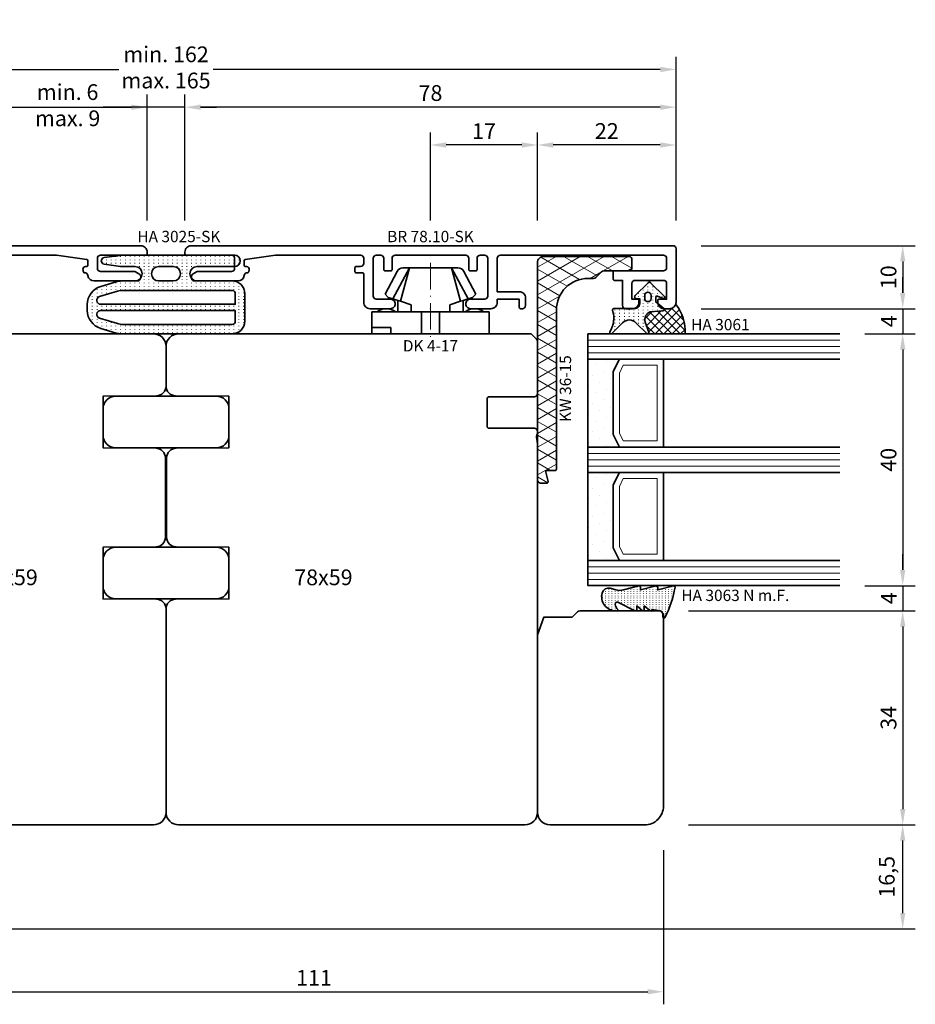
# Model space of a CAD drawing. Units: millimetres. Extents: x -85 to 3333, y -10100 to 93.
# Drawn here: x 1307 to 1449, y -7146 to -6990 of the extents above; entities that cross this region are included whole.
import ezdxf
from ezdxf.enums import TextEntityAlignment as Align

# ---------------------------------------------------------------- set-up
doc = ezdxf.new("R2010")
doc.units = ezdxf.units.MM
doc.linetypes.add('FTV_Mittellinie', pattern=[6.3, 4.2, -1.05, 0, -1.05])
doc.layers.get('Defpoints').update_dxf_attribs({"color": 141})
for name, color, linetype, lineweight in [('FTV_00_Artikelnummern', 6, 'Continuous', 35), ('FTV_00_Bemaßungen', 3, 'Continuous', 25), ('FTV_00_Bemerkungen', 3, 'Continuous', 25), ('FTV_00_Schraffuren__Dichtungen', 8, 'Continuous', 18), ('FTV_01_Holz__Fenster', 43, 'Continuous', 35), ('FTV_02_Glas', 140, 'Continuous', 35), ('FTV_03_Aluminium__Systemprofile', 240, 'Continuous', 35), ('FTV_05_Dichtungen', 154, 'Continuous', 35), ('FTV_06_Kunststoff', 4, 'Continuous', 35), ('FTV_99_Sonstiges', 23, 'Continuous', 18), ('FTV__Mittellinien', 8, 'FTV_Mittellinie', 18)]:
    doc.layers.add(name, color=color, linetype=linetype, lineweight=lineweight)
doc.styles.add('FT_2020_01.8', font='tahoma.ttf', dxfattribs={"height": 1.8})
doc.styles.add('FT_2020_02.5', font='tahoma.ttf', dxfattribs={"height": 2.5})
doc.dimstyles.new('FT_1zu1', dxfattribs={"dimtxt": 2.5, "dimasz": 2.5, "dimexe": 2, "dimexo": 4, "dimtad": 1, "dimtxsty": 'FT_2020_02.5', "dimcen": 2.5, "dimclrt": 6, "dimadec": 0, "dimazin": 0, "dimtfac": 1, "dimtix": 1, "dimtmove": 0, "dimatfit": 0, "dimfxl": 1, "dimtfill": 1, "dimarcsym": 0})

# ---------------------------------------------------------------- blocks, each defined once
blk = doc.blocks.new('DK 4-17')
for p, q in [((-5.28, 9.92), (-7.2, 6.3)), ((-3.33, 10.5), (-5.98, 5.57)), ((-3.33, 10.5), (-4.75, 5.17)), ((-4.37, 10.5), (-3.33, 10.5)), ((-3.33, 10.5), (0, 10.5)), ((0, 10.5), (3.33, 10.5)), ((0, 10.5), (3.33, 10.5)), ((3.33, 10.5), (5.98, 5.57)), ((3.33, 10.5), (4.1, 10.5)), ((3.33, 10.5), (4.75, 5.17)), ((3.33, 10.5), (4.1, 10.5)), ((4.1, 10.5), (4.37, 10.5)), ((7.2, 6.3), (5.28, 9.92)), ((-6.7, 5.8), (-7.2, 6.3)), ((7.2, 6.3), (6.7, 5.8)), ((-6.7, 5.8), (-5.98, 5.57)), ((-5.98, 5.57), (-5.2, 5.31)), ((-5.2, 3.5), (-5.2, 5.31)), ((-5.2, 5.31), (-4.75, 5.17)), ((-4.75, 5.17), (-3.07, 4.62)), ((3.07, 4.62), (4.75, 5.17)), ((4.75, 5.17), (5.51, 5.41)), ((5.2, 5.31), (5.2, 3.5)), ((5.51, 5.41), (5.98, 5.57)), ((5.98, 5.57), (6.7, 5.8)), ((-9.3, 3.5), (-8.5, 3.5)), ((-9.3, 3.5), (-9.3, 0)), ((-8.5, 3.5), (-7.48, 3.5)), ((-7.48, 3.5), (-5.5, 3.5)), ((-5.5, 3.5), (-5.2, 3.5)), ((-5.2, 3.5), (-4.5, 3.5)), ((-4.5, 3.5), (-3.18, 3.5)), ((-3.18, 3.5), (-3.07, 3.5)), ((-3.07, 4.62), (-3.07, 3.5)), ((-3.07, 3.5), (-2.35, 3.5)), ((-2.35, 3.5), (-1.41, 3.5)), ((-1.41, 3.5), (0, 3.5)), ((-1.41, 0), (-1.41, 3.5)), ((0, 3.5), (1.41, 3.5)), ((1.41, 3.5), (2.35, 3.5)), ((1.41, 0), (1.41, 3.5)), ((2.35, 3.5), (3.18, 3.5)), ((3.07, 3.5), (3.07, 4.62)), ((3.18, 3.5), (4.5, 3.5)), ((4.5, 3.5), (5.5, 3.5)), ((5.5, 3.5), (8.5, 3.5)), ((8.5, 3.5), (9.3, 3.5)), ((9.3, 0), (9.3, 3.5)), ((-1.41, 0), (0, 0)), ((0, 0), (1.41, 0)), ((6.3, 0), (6.3, 1)), ((6.3, 1), (7.48, 1)), ((7.48, 1), (7.92, 1)), ((7.92, 1), (9.3, 1)), ((-7.6, 0), (-9.3, 0)), ((-2.35, 0), (-7.6, 0)), ((-2.35, 0), (-1.41, 0)), ((1.41, 0), (2.35, 0)), ((9.3, 0), (2.35, 0))]:
    blk.add_line(p, q)
for centre, radius, start, end in [((-4.37, 9.5), 1, 90, 155), ((4.37, 9.5), 1, 25, 90), ((-7, 1.5), 2.5, 53.1301, 126.8699), ((7, 1.5), 2.5, 53.1301, 126.8699)]:
    blk.add_arc(centre, radius, start, end)
at = {"layer": 'FTV__Mittellinien'}
blk.add_line((0, 11.27), (0, -0.8), dxfattribs=at)
blk.add_point((0, 4), dxfattribs=at)
at = {"layer": 'FTV_00_Artikelnummern', "style": 'FT_2020_01.8'}
blk.add_attdef('ARTIKELNR', text='', height=1.8, dxfattribs=at).set_placement((0, -1), align=Align.TOP_CENTER)
blk = doc.blocks.new('*D4530')
at = {"layer": 'Defpoints', "color": 0}
for p in [(1327, -7003.59), (1249, -7025.59), (1327, -7025.59)]:
    blk.add_point(p, dxfattribs=at)
at = {"layer": 'FTV_00_Bemaßungen', "color": 0, "lineweight": -2}
for p, q in [((1249, -7021.59), (1249, -7001.59)), ((1327, -7021.59), (1327, -7001.59)), ((1251.5, -7003.59), (1324.5, -7003.59))]:
    blk.add_line(p, q, dxfattribs=at)
at = {"layer": 'FTV_00_Bemaßungen', "color": 0}
for points in [[(1251.5, -7003.17), (1251.5, -7004.01), (1249, -7003.59)], [(1324.5, -7004.01), (1324.5, -7003.17), (1327, -7003.59)]]:
    blk.add_solid(points, dxfattribs=at)
at = {"layer": 'FTV_00_Bemaßungen', "color": 6, "insert": (1288, -7001.66), "char_height": 2.5, "attachment_point": 5, "style": 'FT_2020_02.5', "bg_fill": 3, "box_fill_scale": 1.1, "bg_fill_color": 256, "bg_fill_true_color": 13158600, "bg_fill_transparency": 0}
blk.add_mtext('78', dxfattribs=at)
blk = doc.blocks.new('*D4541')
at = {"layer": 'Defpoints', "color": 0}
for p in [(1389, -7009.59), (1389, -7025.59), (1411, -7025.59)]:
    blk.add_point(p, dxfattribs=at)
at = {"layer": 'FTV_00_Bemaßungen', "color": 0, "lineweight": -2}
for p, q in [((1389, -7021.59), (1389, -7007.59)), ((1411, -7021.59), (1411, -7007.59)), ((1408.5, -7009.59), (1391.5, -7009.59))]:
    blk.add_line(p, q, dxfattribs=at)
at = {"layer": 'FTV_00_Bemaßungen', "color": 0}
for points in [[(1391.5, -7009.17), (1391.5, -7010.01), (1389, -7009.59)], [(1408.5, -7010.01), (1408.5, -7009.17), (1411, -7009.59)]]:
    blk.add_solid(points, dxfattribs=at)
at = {"layer": 'FTV_00_Bemaßungen', "color": 6, "insert": (1400, -7007.69), "char_height": 2.5, "attachment_point": 5, "style": 'FT_2020_02.5', "bg_fill": 3, "box_fill_scale": 1.1, "bg_fill_color": 256, "bg_fill_true_color": 13158600, "bg_fill_transparency": 0}
blk.add_mtext('22', dxfattribs=at)
blk = doc.blocks.new('*D4542')
at = {"layer": 'Defpoints', "color": 0}
for p in [(1372, -7009.59), (1372, -7025.59), (1389, -7025.59)]:
    blk.add_point(p, dxfattribs=at)
at = {"layer": 'FTV_00_Bemaßungen', "color": 0, "lineweight": -2}
for p, q in [((1372, -7021.59), (1372, -7007.59)), ((1389, -7021.59), (1389, -7007.59)), ((1386.5, -7009.59), (1374.5, -7009.59))]:
    blk.add_line(p, q, dxfattribs=at)
at = {"layer": 'FTV_00_Bemaßungen', "color": 0}
for points in [[(1374.5, -7009.17), (1374.5, -7010.01), (1372, -7009.59)], [(1386.5, -7010.01), (1386.5, -7009.17), (1389, -7009.59)]]:
    blk.add_solid(points, dxfattribs=at)
at = {"layer": 'FTV_00_Bemaßungen', "color": 6, "insert": (1380.5, -7007.71), "char_height": 2.5, "attachment_point": 5, "style": 'FT_2020_02.5', "bg_fill": 3, "box_fill_scale": 1.1, "bg_fill_color": 256, "bg_fill_true_color": 13158600, "bg_fill_transparency": 0}
blk.add_mtext('17', dxfattribs=at)
blk = doc.blocks.new('GUTMANN_Dichtung_HA 3025-SK')
at = {"layer": 'FTV_00_Schraffuren__Dichtungen'}
h = blk.add_hatch(dxfattribs=at)
h.set_pattern_fill('ACAD_ISO07W100', color=256, scale=0.15, style=0)
h.set_pattern_definition([(0, (-1038.2941, -603.2093), (0, 0.75), [0.075, -0.45])])
h.paths.add_polyline_path([(0, 17.73, -0.970198), (1.8, 17.78), (1.8, 6.83), (0, 6.83)])
h.paths.add_polyline_path([(0, 6.83), (1.8, 6.83), (1.8, -0.1, -0.026248), (1.78, -0.41), (1.41, -3.01, -0.870597), (0.39, -3.01), (0.03, -0.41, -0.034547), (0, 0)])
h.paths.add_polyline_path([(1.8, 11.77, 1), (4.1, 11.77), (4.1, 17.33, -0.414212), (6.1, 19.33), (10.5, 19.33, -0.414215), (12.5, 17.33), (12.5, 6.83), (11, 6.83), (11, 17.33, 0.414214), (10.5, 17.83), (8.8, 17.83), (8.8, 6.83), (7.8, 6.83), (7.8, 17.83), (6.1, 17.83, 0.414214), (5.6, 17.33), (5.6, 6.83), (4.1, 6.83), (4.1, 7.98, 1), (1.8, 7.98)])
h.paths.add_polyline_path([(4.1, 5.68), (4.1, 6.83), (5.6, 6.83), (5.6, -0.01, 0.073068), (5.73, -0.88), (6.58, -3.73, 0.863814), (7.8, -3.55), (7.8, 6.83), (8.8, 6.83), (8.8, -3.55, 0.86381), (10.02, -3.73), (10.87, -0.88, 0.073071), (11, -0.01), (11, 6.83), (12.5, 6.83), (12.5, -0.23, -0.073071), (12.37, -1.09), (11.64, -3.53, -0.331122), (8.77, -5.67), (7.83, -5.67, -0.331122), (4.96, -3.53), (4.22, -1.09, -0.073067), (4.1, -0.23), (4.1, 1.89, 1), (1.8, 1.89), (1.8, 5.62, 0.973557)])
for points in [[(8.77, -5.67), (7.83, -5.67, -0.331122), (4.96, -3.53), (4.22, -1.09, -0.073067), (4.1, -0.23), (4.1, 1.89, 1), (1.8, 1.89), (1.8, 0, -0.034547), (1.78, -0.41), (1.41, -3.01, -0.870597), (0.39, -3.01), (0.03, -0.41, -0.034547), (0, 0), (0, 17.73, -1), (1.8, 17.73), (1.8, 11.77, 1), (4.1, 11.77), (4.1, 17.33, -0.414212), (6.1, 19.33), (10.5, 19.33, -0.414215), (12.5, 17.33), (12.5, -0.23, -0.073071), (12.37, -1.09), (11.64, -3.53, -0.331122)], [(6.58, -3.73, 0.863814), (7.8, -3.55), (7.8, 17.83), (6.1, 17.83, 0.414214), (5.6, 17.33), (5.6, -0.01, 0.073068), (5.73, -0.88)], [(10.02, -3.73, -0.86381), (8.8, -3.55), (8.8, 17.83), (10.5, 17.83, -0.414214), (11, 17.33), (11, -0.01, -0.073071), (10.87, -0.88)], [(4.1, 7.98, 1), (1.8, 7.98), (1.8, 5.68, 1), (4.1, 5.68)]]:
    blk.add_lwpolyline(points, format="xyb", close=True)
at = {"layer": 'FTV_00_Artikelnummern', "style": 'FT_2020_01.8'}
blk.add_attdef('ARTIKELNR', text='', height=1.8, rotation=90, dxfattribs=at).set_placement((0, 8.86), align=Align.BOTTOM_CENTER)
blk = doc.blocks.new('*D4549')
at = {"layer": 'Defpoints', "color": 0}
for p in [(1333, -7003.59), (1333, -7025.59), (1411, -7025.59)]:
    blk.add_point(p, dxfattribs=at)
at = {"layer": 'FTV_00_Bemaßungen', "color": 0, "lineweight": -2}
for p, q in [((1333, -7021.59), (1333, -7001.59)), ((1411, -7021.59), (1411, -7001.59)), ((1408.5, -7003.59), (1335.5, -7003.59))]:
    blk.add_line(p, q, dxfattribs=at)
at = {"layer": 'FTV_00_Bemaßungen', "color": 0}
for points in [[(1335.5, -7003.17), (1335.5, -7004.01), (1333, -7003.59)], [(1408.5, -7004.01), (1408.5, -7003.17), (1411, -7003.59)]]:
    blk.add_solid(points, dxfattribs=at)
at = {"layer": 'FTV_00_Bemaßungen', "color": 6, "insert": (1372, -7001.66), "char_height": 2.5, "attachment_point": 5, "style": 'FT_2020_02.5', "bg_fill": 3, "box_fill_scale": 1.1, "bg_fill_color": 256, "bg_fill_true_color": 13158600, "bg_fill_transparency": 0}
blk.add_mtext('78', dxfattribs=at)
blk = doc.blocks.new('*D4550')
at = {"layer": 'Defpoints', "color": 0}
for p in [(1327, -7003.59), (1327, -7025.59), (1333, -7025.59)]:
    blk.add_point(p, dxfattribs=at)
at = {"layer": 'FTV_00_Bemaßungen', "color": 0, "lineweight": -2}
for p, q in [((1327, -7021.59), (1327, -7001.59)), ((1333, -7021.59), (1333, -7001.59)), ((1327, -7003.59), (1320, -7003.59)), ((1324.5, -7003.59), (1322, -7003.59)), ((1333, -7003.59), (1327, -7003.59)), ((1335.5, -7003.59), (1338, -7003.59))]:
    blk.add_line(p, q, dxfattribs=at)
at = {"layer": 'FTV_00_Bemaßungen', "color": 0}
for points in [[(1324.5, -7004.01), (1324.5, -7003.17), (1327, -7003.59)], [(1335.5, -7003.17), (1335.5, -7004.01), (1333, -7003.59)]]:
    blk.add_solid(points, dxfattribs=at)
at = {"layer": 'FTV_00_Bemaßungen', "color": 6, "insert": (1314.37, -7003.59), "char_height": 2.5, "attachment_point": 5, "style": 'FT_2020_02.5'}
blk.add_mtext('min. 6 \\Pmax. 9', dxfattribs=at)
blk = doc.blocks.new('GUTMANN_Rahmen_BR 78.10-SK')
blk.add_lwpolyline([(-29, 4.7), (-29, 5.8, 0.414214), (-29.2, 6), (-37, 6, -0.414214), (-37.5, 6.5), (-37.5, 8, -0.414214), (-37, 8.5), (-11.1, 8.5, -0.414214), (-10.6, 8), (-10.6, 2.7), (-14.1, 2.7, 0.414214), (-15.1, 1.7), (-15.1, 0.5, 0.414214), (-14.6, 0), (-14.3, 0, 0.414214), (-14.1, 0.2), (-14.1, 1.5), (-10.6, 1.5), (-10.6, 1, 0.414214), (-9.6, 0), (-6.35, 0, 0.414214), (-5.6, 0.75, 0.414214), (-6.35, 1.5), (-8.6, 1.5, -0.414214), (-9.1, 2), (-9.1, 8, -0.414214), (-8.6, 8.5), (-7.9, 8.5, -0.414214), (-7.4, 8), (-7.4, 6.2, 0.414214), (-7.2, 6), (-6.3, 6, 0.414214), (-6.1, 6.2), (-6.1, 8, -0.414214), (-5.6, 8.5), (5.6, 8.5, -0.414214), (6.1, 8), (6.1, 6.2, 0.414214), (6.3, 6), (7.2, 6, 0.414214), (7.4, 6.2), (7.4, 8, -0.414214), (7.9, 8.5), (8.6, 8.5, -0.414214), (9.1, 8), (9.1, 2, -0.414214), (8.6, 1.5), (6.35, 1.5, 0.414214), (5.6, 0.75, 0.414214), (6.35, 0), (9.6, 0, 0.414214), (10.6, 1), (10.6, 5.5, -0.414214), (10.8, 5.7), (11.8, 5.7, 0.414214), (12, 5.9), (12, 6.5, 0.414214), (11.8, 6.7), (11.1, 6.7, -0.414214), (10.6, 7.2), (10.6, 8, -0.414214), (11.1, 8.5), (21.2, 8.5), (24.6, 8.5), (29.43, 7.82, -0.373884), (29.6, 7.62), (29.6, 6.9, -0.414214), (29.4, 6.7), (29.2, 6.7, 0.466308), (28.81, 6.23), (28.87, 5.87, 0.36397), (29.07, 5.7), (29.1, 5.7, -0.374974), (29.6, 5.27, 0.374974), (30.59, 4.4), (37.4, 4.4, 0.414214), (38, 5, 0.267949), (37.7, 5.52), (37.16, 5.84, 0.131652), (36.91, 5.9), (31.6, 5.9, -0.414214), (31.1, 6.4), (31.1, 8, -0.414214), (31.6, 8.5), (38.8, 8.5, 0.414214), (39, 8.7), (39, 9, 0.414214), (38, 10), (-38.5, 10, 0.414214), (-39, 9.5), (-39, 1, 0.414214), (-38, 0), (-37.1, 0, 0.414214), (-36.1, 1), (-36.1, 1.3, 0.414214), (-36.3, 1.5), (-37.5, 1.5), (-37.5, 4, -0.414214), (-37, 4.5), (-32.5, 4.5, -0.414214), (-32, 4), (-32, 1.5), (-32.9, 1.5, 0.414214), (-33.1, 1.3), (-33.1, 1, 0.414214), (-32.1, 0), (-31, 0, 0.414214), (-30.5, 0.5), (-30.5, 4.5), (-29.2, 4.5, 0.414214)], format="xyb", close=True)
at = {"layer": 'FTV_00_Artikelnummern', "style": 'FT_2020_01.8'}
blk.add_attdef('ARTIKELNR', text='', height=1.8, dxfattribs=at).set_placement((0, 10), align=Align.BOTTOM_CENTER)
blk = doc.blocks.new('Holz_Blendrahmen_IV78x59_Kopplung')
for p, q in [((58.85, -0.85), (58, 0)), ((59, -9.5), (59, -1.21)), ((51, -14.7), (51, -10.3)), ((51.3, -10), (58.5, -10)), ((58.5, -15), (51.3, -15)), ((59, -15.83), (59, -15.5)), ((59, -17.47), (58.87, -16.75)), ((59, -35.9), (59, -17.47))]:
    blk.add_line(p, q)
blk.add_lwpolyline([(58, 0), (2, 0, 0.414214), (0, -2), (0, -8.33, 0.41166), (1.49, -9.83), (10, -9.9), (10, -18.1), (1.59, -18.17, 0.41166), (0.1, -19.67), (0.1, -32.33, 0.41166), (1.59, -33.83), (10, -33.9), (10, -42.1), (1.49, -42.17, 0.41166), (0, -43.67), (0, -76, 0.414214), (2, -78), (36, -78)], format="xyb")
for centre, radius, start, end in [((58.5, -1.21), 0.5, 0, 45), ((51.3, -10.3), 0.3, 90, 180), ((58.5, -9.5), 0.5, 270, 0), ((51.3, -14.7), 0.3, 180, 270), ((58.5, -15.5), 0.5, 0, 90), ((60.35, -16.49), 1.5, 154.1581, 190)]:
    blk.add_arc(centre, radius, start, end)
at = {"layer": 'FTV_00_Bemerkungen', "style": 'FT_2020_02.5', "flags": 8}
blk.add_attdef('Kantelbezeichnung', text='', height=2.5, dxfattribs=at).set_placement((25, -39), align=Align.MIDDLE)
blk = doc.blocks.new('Glas_40 mm_4-14-4-14-4')
at = {"layer": 'FTV_00_Schraffuren__Dichtungen'}
h = blk.add_hatch(dxfattribs=at)
h.set_pattern_fill('DOTS', color=256, angle=45, style=0)
h.set_pattern_definition([(45, (41, -6), (-0.561266, 1.6838), [0, -1.5875])])
h.paths.add_polyline_path([(18, 5), (16, 4), (6, 4), (4, 5), (4, 0), (18, 0)])
h.paths.add_polyline_path([(36, 5), (34, 4), (24, 4), (22, 5), (22, 0), (36, 0)])
for p, q in [((18, 12), (4, 12)), ((36, 12), (22, 12))]:
    blk.add_line(p, q)
for points in [[(0, 40), (0, 0), (4, 0), (4, 40)], [(18, 40), (18, 0), (22, 0), (22, 40)], [(36, 40), (36, 0), (40, 0), (40, 40)]]:
    blk.add_lwpolyline(points)
for points in [[(18, 5), (16, 4), (6, 4), (4, 5), (4, 0), (18, 0)], [(36, 5), (34, 4), (24, 4), (22, 5), (22, 0), (36, 0)]]:
    blk.add_lwpolyline(points, close=True)
for p, q in [((1, 0), (1, 40)), ((2, 0), (2, 40)), ((3, 0), (3, 40)), ((19, 0), (19, 40)), ((20, 0), (20, 40)), ((21, 0), (21, 40)), ((37, 0), (37, 40)), ((38, 0), (38, 40)), ((39, 0), (39, 40))]:
    blk.add_line(p, q, dxfattribs=at)
for points in [[(15.76, 5), (17, 5.62), (17, 11), (5, 11), (5, 5.62), (6.24, 5)], [(33.76, 5), (35, 5.62), (35, 11), (23, 11), (23, 5.62), (24.24, 5)]]:
    blk.add_lwpolyline(points, close=True, dxfattribs=at)
at = {"layer": 'FTV_99_Sonstiges'}
for p, q in [((4, 12), (4, 5)), ((18, 5), (18, 12))]:
    blk.add_line(p, q, dxfattribs=at)
blk = doc.blocks.new('Holz_IV78_FüllstückFestverglasung_Verglasungsleiste')
for p, q in [((44, 83.5), (44, 83.5)), ((44, 80.5), (44, 80.5))]:
    blk.add_line(p, q)
blk.add_lwpolyline([(75, 90), (44.5, 90), (44, 89.5), (44, 83.5), (44, 80.5), (44, 76.71, 0.198912), (44.15, 76.35), (45, 75.5), (45, 71.01), (47.79, 70), (76, 70, 0.414214), (78, 72), (78, 87, 0.414214)], format="xyb", close=True)
blk = doc.blocks.new('GUTMANN_Dichtung_HA 3063 N m.F.')
at = {"layer": 'FTV_00_Schraffuren__Dichtungen'}
h = blk.add_hatch(dxfattribs=at)
h.set_pattern_fill('ACAD_ISO07W100', color=256, scale=0.1, style=0)
h.set_pattern_definition([(0, (-941.5072, -698.67714), (0, 0.5), [0.05, -0.3])])
h.paths.add_polyline_path([(-3.77, 8.34, 0.464266), (-4, 8.14, 0.066064), (-3.99, 8.09), (-3.32, 5.59), (-3.8, 5.59, 0.49379), (-3.99, 5.34), (-3.32, 2.85), (-3.8, 2.85, 0.49379), (-3.99, 2.59), (-3.34, 0.16, -0.133893), (-3.34, -1.08), (-3.58, -1.94, 0.411903), (-2.85, -3.23, 0.4977), (0, -1.08), (0, -0.86, 0.478777), (-0.21, -0.76, -0.120609), (-1.03, -1.15, -0.623901), (-1.36, -0.72), (-0.02, 1.96, 0.557399), (-0.2, 2.25), (-0.79, 2.25), (-0.05, 3.13, 0.637907), (-0.2, 3.46), (-0.79, 3.46), (-0.05, 4.34, 0.637907), (-0.2, 4.67), (0.01, 5.98, -0.342926), (0.45, 6.4), (0.93, 6.41, 0.792758), (1.02, 6.79, 0.073265)])
blk.add_lwpolyline([(-3.77, 8.34, 0.464266), (-4, 8.14, 0.066064), (-3.99, 8.09), (-3.32, 5.59), (-3.8, 5.59, 0.49379), (-3.99, 5.34), (-3.32, 2.85), (-3.8, 2.85, 0.49379), (-3.99, 2.59), (-3.34, 0.16, -0.133893), (-3.34, -1.08), (-3.58, -1.94, 0.411903), (-2.85, -3.23, 0.4977), (0, -1.08), (0, -0.86, 0.478777), (-0.21, -0.76, -0.120609), (-1.03, -1.15, -0.623901), (-1.36, -0.72), (-0.02, 1.96, 0.557399), (-0.2, 2.25), (-0.79, 2.25), (-0.05, 3.13, 0.637907), (-0.2, 3.46), (-0.79, 3.46), (-0.05, 4.34, 0.637907), (-0.2, 4.67), (0.01, 5.98, -0.342926), (0.45, 6.4), (0.93, 6.41, 0.792758), (1.02, 6.79, 0.073265)], format="xyb", close=True)
blk.add_point((0, 4.7))
at = {"layer": 'FTV_00_Artikelnummern', "style": 'FT_2020_01.8'}
blk.add_attdef('ARTIKELNR', text='', height=1.8, rotation=90, dxfattribs=at).set_placement((-1, 9.34), align=Align.BOTTOM_LEFT)
blk = doc.blocks.new('GUTMANN_Dichtung_HA 3061')
at = {"layer": 'FTV_00_Schraffuren__Dichtungen'}
h = blk.add_hatch(dxfattribs=at)
h.set_pattern_fill('ANSI37', color=256, scale=0.3, style=0)
edge = h.paths.add_edge_path()
edge.add_arc((0.44, 2.21), 1, 0, 70.9233, ccw=False)
edge.add_line((1.44, 2.21), (1.44, 1.31))
edge.add_arc((0.44, 1.31), 1, 357.9875, 360, ccw=False)
edge.add_arc((1.57, 1.13), 0.2, 23.7269, 130.9571, ccw=False)
edge.add_line((1.76, 1.21), (1.96, -0.89))
edge.add_arc((3.2, -0.44), 1.32, 199.9535, 286.2266)
edge.add_line((3.57, -1.71), (5.17, -1.12))
edge.add_arc((5.24, -1.31), 0.2, 0, 110, ccw=False)
edge.add_line((5.44, -1.31), (5.44, 4.66))
edge.add_arc((5.1, -2.29), 6.96, 87.1785, 128.4751)
h = blk.add_hatch(dxfattribs=at)
h.set_pattern_fill('ACAD_ISO07W100', color=256, scale=0.15, style=0)
h.set_pattern_definition([(0, (-1188.9015, 853.0434), (-9e-17, -0.75), [0.075, -0.45])])
h.paths.add_polyline_path([(0.37, 0), (-0.37, 0, -0.54407), (-0.55, 0.28), (-0.16, 1.16, 0.833147), (-0.48, 1.38), (-2.68, -0.82, 0.414214), (-2.68, -1.24), (-0.65, -3.27, 0.198912), (-0.44, -3.36, 0.414214), (-0.14, -3.06), (-0.14, -2.56), (0.64, -2.56, -0.414214), (1.44, -3.36), (1.44, -6.67, 0.505268), (1.7, -6.86, -0.214433), (5.14, -7.29, 0.132103), (5.24, -7.31, 0.414214), (5.44, -7.11, 0.198912), (5.38, -6.97), (3.68, -5.27, -0.198901), (3.24, -4.21, -0.198923), (3.68, -3.16), (5.38, -1.45, 0.198912), (5.44, -1.31, 0.403809), (5.25, -1.11, 0.096477), (5.17, -1.13), (3.57, -1.71, -0.395287), (1.96, -0.89), (1.76, 1.21, 0.555868), (1.42, 1.25)])
h.paths.add_polyline_path([(-1.17, -1.26, -0.414214), (-0.67, -0.76), (-0.17, -0.76, -0.414214), (0.33, -1.26, -0.414214), (-0.17, -1.76), (-0.67, -1.76, -0.414214)], flags=16)
for points in [[(-0.37, 0), (0.37, 0), (0.37, 0), (1.42, 1.25), (1.42, 1.25, -0.555868), (1.76, 1.21), (1.76, 1.21), (1.96, -0.89), (1.96, -0.89, 0.395287), (3.57, -1.71), (3.57, -1.71), (5.17, -1.13), (5.17, -1.13, -0.096477), (5.25, -1.11), (5.25, -1.11, -0.403809), (5.44, -1.31), (5.44, -1.31, -0.198912), (5.38, -1.45), (5.38, -1.45), (3.68, -3.16), (3.68, -3.16, 0.198923), (3.24, -4.21), (3.24, -4.21, 0.198901), (3.68, -5.27), (3.68, -5.27), (5.38, -6.97), (5.38, -6.97, -0.198912), (5.44, -7.11), (5.44, -7.11, -0.414214), (5.24, -7.31), (5.24, -7.31, -0.132103), (5.14, -7.29), (5.14, -7.29, 0.214433), (1.7, -6.86), (1.7, -6.86, -0.505268), (1.44, -6.67), (1.44, -6.67), (1.44, -3.36), (1.44, -3.36, 0.414214), (0.64, -2.56), (0.64, -2.56), (-0.14, -2.56), (-0.14, -2.56), (-0.14, -3.06), (-0.14, -3.06, -0.414214), (-0.44, -3.36), (-0.44, -3.36, -0.198912), (-0.65, -3.27), (-0.65, -3.27), (-2.68, -1.24), (-2.68, -1.24, -0.414214), (-2.68, -0.82), (-2.68, -0.82), (-0.48, 1.38), (-0.48, 1.38, -0.833147), (-0.16, 1.16), (-0.16, 1.16), (-0.55, 0.28), (-0.55, 0.28, 0.54407), (-0.37, 0), (-0.37, 0), (-0.37, 0), (-0.37, 0), (-0.37, 0), (-0.37, 0), (-0.37, 0), (-0.37, 0), (-0.37, 0), (-0.37, 0), (-0.37, 0), (-0.37, 0), (-0.37, 0), (-0.37, 0), (-0.37, 0), (-0.37, 0), (-0.37, 0), (-0.37, 0), (-0.37, 0), (-0.37, 0), (-0.37, 0), (-0.37, 0), (-0.37, 0), (-0.37, 0), (-0.37, 0), (-0.37, 0), (-0.37, 0), (-0.37, 0), (-0.37, 0), (-0.37, 0), (-0.37, 0)], [(-0.67, -0.76, 0.414214), (-1.17, -1.26), (-1.17, -1.26, 0.414214), (-0.67, -1.76), (-0.67, -1.76), (-0.17, -1.76), (-0.17, -1.76, 0.414214), (0.33, -1.26), (0.33, -1.26, 0.414214), (-0.17, -0.76), (-0.17, -0.76), (-0.67, -0.76), (-0.67, -0.76), (-0.67, -0.76), (-0.67, -0.76), (-0.67, -0.76), (-0.67, -0.76), (-0.67, -0.76)]]:
    blk.add_lwpolyline(points, format="xyb", close=True)
blk.add_arc((5.1, -2.29), 6.96, 87.1785, 128.4751)
at = {"layer": 'FTV_00_Artikelnummern', "style": 'FT_2020_01.8'}
blk.add_attdef('ARTIKELNR', text='', height=1.8, rotation=90, dxfattribs=at).set_placement((5.44, 5.61), align=Align.BOTTOM_LEFT)
blk = doc.blocks.new('GUTMANN_Kunststoffwinkel_KW 36-15')
at = {"layer": 'FTV_00_Schraffuren__Dichtungen'}
h = blk.add_hatch(dxfattribs=at)
h.set_pattern_fill('DIAMONDS', color=256, scale=0.3, style=0)
edge = h.paths.add_edge_path()
edge.add_line((33.45, 1.7), (31.95, 1.3))
edge.add_arc((31.9, 1.49), 0.2, 180, 285, ccw=False)
edge.add_line((31.7, 1.49), (31.7, 2.8))
edge.add_arc((31.5, 2.8), 0.2, 0, 90)
edge.add_line((31.5, 3), (31.2, 3))
edge.add_line((31.2, 3), (6.2, 3))
edge.add_arc((6.2, 8), 5, 180, 270, ccw=False)
edge.add_line((1.2, 8), (1.2, 8.89))
edge.add_arc((0.7, 8.89), 0.5, 360, 405)
edge.add_line((1.05, 9.25), (0.15, 10.16))
edge.add_arc((0.5, 10.51), 0.5, 180, 225, ccw=False)
edge.add_line((0, 10.51), (0, 14.5))
edge.add_arc((-0.5, 14.5), 0.5, 0, 90)
edge.add_line((-0.5, 15), (-1.8, 15))
edge.add_arc((-1.8, 14.5), 0.5, 90, 180)
edge.add_line((-2.3, 14.5), (-2.3, 1))
edge.add_arc((-1.3, 1), 1, 180, 270)
edge.add_line((-1.3, 0), (33.2, 0))
edge.add_arc((33.2, 0.5), 0.5, 270, 360)
edge.add_line((33.7, 0.5), (33.7, 1.5))
edge.add_arc((33.5, 1.5), 0.203, 358.9683, 463.9683)
blk.add_lwpolyline([(33.45, 1.7), (31.95, 1.3, -0.493145), (31.7, 1.49), (31.7, 2.8, 0.414214), (31.5, 3), (31.2, 3), (6.2, 3, -0.414214), (1.2, 8), (1.2, 8.89, 0.198912), (1.05, 9.25), (0.15, 10.16, -0.198912), (0, 10.51), (0, 14.5, 0.414214), (-0.5, 15), (-1.8, 15, 0.414214), (-2.3, 14.5), (-2.3, 1, 0.414214), (-1.3, 0), (33.2, 0, 0.414214), (33.7, 0.5), (33.7, 1.5, 0.493145)], format="xyb", close=True)
at = {"layer": 'FTV_00_Artikelnummern', "style": 'FT_2020_01.8'}
blk.add_attdef('ARTIKELNR', text='', height=1.8, dxfattribs=at).set_placement((18.7, 3), align=Align.BOTTOM_CENTER)
blk = doc.blocks.new('*D4596')
at = {"layer": 'Defpoints', "color": 0}
for p in [(1411, -7025.59), (1411, -7035.59), (1447, -7035.59)]:
    blk.add_point(p, dxfattribs=at)
at = {"layer": 'FTV_00_Bemaßungen', "color": 0, "lineweight": -2}
for p, q in [((1415, -7025.59), (1449, -7025.59)), ((1447, -7028.09), (1447, -7033.09)), ((1415, -7035.59), (1449, -7035.59))]:
    blk.add_line(p, q, dxfattribs=at)
at = {"layer": 'FTV_00_Bemaßungen', "color": 0}
for points in [[(1447.42, -7028.09), (1446.58, -7028.09), (1447, -7025.59)], [(1446.58, -7033.09), (1447.42, -7033.09), (1447, -7035.59)]]:
    blk.add_solid(points, dxfattribs=at)
at = {"layer": 'FTV_00_Bemaßungen', "color": 6, "insert": (1445.07, -7030.59), "char_height": 2.5, "attachment_point": 5, "rotation": 90, "style": 'FT_2020_02.5'}
blk.add_mtext('10', dxfattribs=at)
blk = doc.blocks.new('*D4597')
at = {"layer": 'Defpoints', "color": 0}
for p in [(1411, -7035.59), (1437, -7039.59), (1447, -7039.59)]:
    blk.add_point(p, dxfattribs=at)
at = {"layer": 'FTV_00_Bemaßungen', "color": 0, "lineweight": -2}
for p, q in [((1447, -7033.09), (1447, -7030.59)), ((1415, -7035.59), (1449, -7035.59)), ((1447, -7035.59), (1447, -7039.59)), ((1441, -7039.59), (1449, -7039.59)), ((1447, -7042.09), (1447, -7044.59))]:
    blk.add_line(p, q, dxfattribs=at)
at = {"layer": 'FTV_00_Bemaßungen', "color": 0}
for points in [[(1446.58, -7033.09), (1447.42, -7033.09), (1447, -7035.59)], [(1447.42, -7042.09), (1446.58, -7042.09), (1447, -7039.59)]]:
    blk.add_solid(points, dxfattribs=at)
at = {"layer": 'FTV_00_Bemaßungen', "color": 6, "insert": (1445.13, -7037.59), "char_height": 2.5, "attachment_point": 5, "rotation": 90, "style": 'FT_2020_02.5'}
blk.add_mtext('4', dxfattribs=at)
blk = doc.blocks.new('*D4598')
at = {"layer": 'Defpoints', "color": 0}
for p in [(1437, -7039.59), (1437, -7079.59), (1447, -7079.59)]:
    blk.add_point(p, dxfattribs=at)
at = {"layer": 'FTV_00_Bemaßungen', "color": 0, "lineweight": -2}
for p, q in [((1441, -7039.59), (1449, -7039.59)), ((1447, -7042.09), (1447, -7077.09)), ((1441, -7079.59), (1449, -7079.59))]:
    blk.add_line(p, q, dxfattribs=at)
at = {"layer": 'FTV_00_Bemaßungen', "color": 0}
for points in [[(1447.42, -7042.09), (1446.58, -7042.09), (1447, -7039.59)], [(1446.58, -7077.09), (1447.42, -7077.09), (1447, -7079.59)]]:
    blk.add_solid(points, dxfattribs=at)
at = {"layer": 'FTV_00_Bemaßungen', "color": 6, "insert": (1445.07, -7059.59), "char_height": 2.5, "attachment_point": 5, "rotation": 90, "style": 'FT_2020_02.5'}
blk.add_mtext('40', dxfattribs=at)
blk = doc.blocks.new('*D4599')
at = {"layer": 'Defpoints', "color": 0}
for p in [(1437, -7079.59), (1409, -7083.59), (1447, -7083.59)]:
    blk.add_point(p, dxfattribs=at)
at = {"layer": 'FTV_00_Bemaßungen', "color": 0, "lineweight": -2}
for p, q in [((1447, -7077.09), (1447, -7074.59)), ((1441, -7079.59), (1449, -7079.59)), ((1447, -7079.59), (1447, -7083.59)), ((1413, -7083.59), (1449, -7083.59)), ((1447, -7086.09), (1447, -7088.59))]:
    blk.add_line(p, q, dxfattribs=at)
at = {"layer": 'FTV_00_Bemaßungen', "color": 0}
for points in [[(1446.58, -7077.09), (1447.41, -7077.09), (1447, -7079.59)], [(1447.41, -7086.09), (1446.58, -7086.09), (1447, -7083.59)]]:
    blk.add_solid(points, dxfattribs=at)
at = {"layer": 'FTV_00_Bemaßungen', "color": 6, "insert": (1445.12, -7081.59), "char_height": 2.5, "attachment_point": 5, "rotation": 90, "style": 'FT_2020_02.5'}
blk.add_mtext('4', dxfattribs=at)
blk = doc.blocks.new('*D4600')
at = {"layer": 'Defpoints', "color": 0}
for p in [(1409, -7083.59), (1409, -7117.59), (1447, -7117.59)]:
    blk.add_point(p, dxfattribs=at)
at = {"layer": 'FTV_00_Bemaßungen', "color": 0, "lineweight": -2}
for p, q in [((1413, -7083.59), (1449, -7083.59)), ((1447, -7086.09), (1447, -7115.09)), ((1413, -7117.59), (1449, -7117.59))]:
    blk.add_line(p, q, dxfattribs=at)
at = {"layer": 'FTV_00_Bemaßungen', "color": 0}
for points in [[(1447.42, -7086.09), (1446.58, -7086.09), (1447, -7083.59)], [(1446.58, -7115.09), (1447.42, -7115.09), (1447, -7117.59)]]:
    blk.add_solid(points, dxfattribs=at)
at = {"layer": 'FTV_00_Bemaßungen', "color": 6, "insert": (1445.07, -7100.59), "char_height": 2.5, "attachment_point": 5, "rotation": 90, "style": 'FT_2020_02.5'}
blk.add_mtext('34', dxfattribs=at)
blk = doc.blocks.new('*D5160')
at = {"layer": 'Defpoints', "color": 0}
for p in [(1409, -7117.59), (1298, -7134.09), (1409, -7144.09)]:
    blk.add_point(p, dxfattribs=at)
at = {"layer": 'FTV_00_Bemaßungen', "color": 0, "lineweight": -2}
for p, q in [((1409, -7121.59), (1409, -7146.09)), ((1298, -7138.09), (1298, -7146.09)), ((1300.5, -7144.09), (1406.5, -7144.09))]:
    blk.add_line(p, q, dxfattribs=at)
at = {"layer": 'FTV_00_Bemaßungen', "color": 0}
for points in [[(1300.5, -7143.67), (1300.5, -7144.51), (1298, -7144.09)], [(1406.5, -7144.51), (1406.5, -7143.67), (1409, -7144.09)]]:
    blk.add_solid(points, dxfattribs=at)
at = {"layer": 'FTV_00_Bemaßungen', "color": 6, "insert": (1353.5, -7142.21), "char_height": 2.5, "attachment_point": 5, "style": 'FT_2020_02.5', "bg_fill": 3, "box_fill_scale": 1.1, "bg_fill_color": 256, "bg_fill_true_color": 13158600, "bg_fill_transparency": 0}
blk.add_mtext('111', dxfattribs=at)
blk = doc.blocks.new('*D5297')
at = {"layer": 'Defpoints', "color": 0}
for p in [(1249, -6997.59), (1411, -7015.59), (1249, -7025.59)]:
    blk.add_point(p, dxfattribs=at)
at = {"layer": 'FTV_00_Bemaßungen', "color": 0, "lineweight": -2}
for p, q in [((1249, -7021.59), (1249, -6995.59)), ((1411, -7011.59), (1411, -6995.59)), ((1251.5, -6997.59), (1322.51, -6997.59)), ((1408.5, -6997.59), (1337.49, -6997.59))]:
    blk.add_line(p, q, dxfattribs=at)
at = {"layer": 'FTV_00_Bemaßungen', "color": 0}
for points in [[(1251.5, -6997.17), (1251.5, -6998.01), (1249, -6997.59)], [(1408.5, -6998.01), (1408.5, -6997.17), (1411, -6997.59)]]:
    blk.add_solid(points, dxfattribs=at)
at = {"layer": 'FTV_00_Bemaßungen', "color": 6, "insert": (1330, -6997.59), "char_height": 2.5, "attachment_point": 5, "style": 'FT_2020_02.5'}
blk.add_mtext('min. 162 \\Pmax. 165', dxfattribs=at)
blk = doc.blocks.new('*D7404')
at = {"layer": 'Defpoints', "color": 0}
for p in [(1409, -7117.59), (1447, -7117.59), (1298, -7134.09)]:
    blk.add_point(p, dxfattribs=at)
at = {"layer": 'FTV_00_Bemaßungen', "color": 0, "lineweight": -2}
for p, q in [((1413, -7117.59), (1449, -7117.59)), ((1447, -7131.59), (1447, -7120.09)), ((1302, -7134.09), (1449, -7134.09))]:
    blk.add_line(p, q, dxfattribs=at)
at = {"layer": 'FTV_00_Bemaßungen', "color": 0}
for points in [[(1447.42, -7120.09), (1446.58, -7120.09), (1447, -7117.59)], [(1446.58, -7131.59), (1447.42, -7131.59), (1447, -7134.09)]]:
    blk.add_solid(points, dxfattribs=at)
at = {"layer": 'FTV_00_Bemaßungen', "color": 6, "insert": (1444.79, -7125.84), "char_height": 2.5, "attachment_point": 5, "rotation": 90, "style": 'FT_2020_02.5'}
blk.add_mtext('16,5', dxfattribs=at)
blk = doc.blocks.new('Holz_FT-Vilstal_Blendrahmen_FalzFestverglasung')
for p, q in [((40.1, 0), (0, 0)), ((42.1, -23), (42.1, -2))]:
    blk.add_line(p, q)
blk.add_arc((40.1, -2), 2, 0, 90)

msp = doc.modelspace()

# ---------------------------------------------------------------- linework, layer by layer
at = {"layer": 'FTV_01_Holz__Fenster'}
for points in [[(1322, -7049.489), (1338, -7049.489, -0.4142136), (1340, -7051.489), (1340, -7055.689, -0.4142136), (1338, -7057.689), (1322, -7057.689, -0.4142136), (1320, -7055.689), (1320, -7051.489, -0.4142136)], [(1322, -7073.489), (1338, -7073.489, -0.4142136), (1340, -7075.489), (1340, -7079.689, -0.4142136), (1338, -7081.689), (1322, -7081.689, -0.4142136), (1320, -7079.689), (1320, -7075.489, -0.4142136)]]:
    msp.add_lwpolyline(points, format="xyb", close=True, dxfattribs=at)

# ---------------------------------------------------------------- block references
ref = msp.add_blockref('Holz_Blendrahmen_IV78x59_Kopplung', (1330, -7039.589), dxfattribs=dict(at, xscale=-1))
ref.add_attrib('Kantelbezeichnung', '78x59', dxfattribs={"layer": 'FTV_00_Bemerkungen', "height": 2.5, "style": 'FT_2020_02.5', "flags": 8}).set_placement((1305, -7078.589), align=Align.MIDDLE)
msp.add_blockref('Holz_Blendrahmen_IV78x59_Kopplung', (1330, -7039.589), dxfattribs=at).add_auto_attribs({'Kantelbezeichnung': '78x59'})
at = {"layer": 'FTV_01_Holz__Fenster', "rotation": 270}
msp.add_blockref('Holz_IV78_FüllstückFestverglasung_Verglasungsleiste', (1319, -7039.589), dxfattribs=at)
at = {"layer": 'FTV_02_Glas', "rotation": 270}
msp.add_blockref('Glas_40 mm_4-14-4-14-4', (1397, -7039.588), dxfattribs=at)
at = {"layer": 'FTV_03_Aluminium__Systemprofile', "rotation": 360}
msp.add_blockref('GUTMANN_Rahmen_BR 78.10-SK', (1288, -7035.589), dxfattribs=at).add_auto_attribs({'ARTIKELNR': 'BR 78.10-SK'})
at = {"layer": 'FTV_03_Aluminium__Systemprofile'}
ref = msp.add_blockref('GUTMANN_Rahmen_BR 78.10-SK', (1372, -7035.589), dxfattribs=dict(at, xscale=-1))
ref.add_attrib('ARTIKELNR', 'BR 78.10-SK', dxfattribs={"layer": 'FTV_00_Artikelnummern', "height": 1.8, "style": 'FT_2020_01.8'}).set_placement((1372, -7025.589), align=Align.BOTTOM_CENTER)
at = {"layer": 'FTV_05_Dichtungen'}
ref = msp.add_blockref('GUTMANN_Dichtung_HA 3025-SK', (1323.169, -7027.089), dxfattribs=dict(at, rotation=270))
ref.add_attrib('ARTIKELNR', 'HA 3025-SK', dxfattribs={"layer": 'FTV_00_Artikelnummern', "height": 1.8, "style": 'FT_2020_01.8'}).set_placement((1332.034, -7025.589), align=Align.BOTTOM_CENTER)
at = {"layer": 'FTV_05_Dichtungen', "rotation": 270}
msp.add_blockref('GUTMANN_Dichtung_HA 3061', (1407.788, -7034.146), dxfattribs=at).add_auto_attribs({'ARTIKELNR': 'HA 3061'})
at = {"layer": 'FTV_05_Dichtungen'}
ref = msp.add_blockref('GUTMANN_Dichtung_HA 3063 N m.F.', (1402.5, -7083.588), dxfattribs=dict(at, rotation=270))
ref.add_attrib('ARTIKELNR2', 'HA 3063 N m.F.', dxfattribs={"layer": 'FTV_00_Artikelnummern', "height": 1.8, "style": 'FT_2020_01.8'}).set_placement((1411.839, -7082.59), align=Align.BOTTOM_LEFT)
at = {"layer": 'FTV_06_Kunststoff'}
ref = msp.add_blockref('DK 4-17', (1372, -7039.589), dxfattribs=dict(at, xscale=-1))
ref.add_attrib('ARTIKELNR', 'DK 4-17', dxfattribs={"layer": 'FTV_00_Artikelnummern', "height": 1.8, "style": 'FT_2020_01.8'}).set_placement((1372, -7040.589), align=Align.TOP_CENTER)
ref = msp.add_blockref('GUTMANN_Kunststoffwinkel_KW 36-15', (1389, -7029.589), dxfattribs=dict(at, rotation=270))
ref.add_attrib('ARTIKELNR', 'KW 36-15', dxfattribs={"layer": 'FTV_00_Artikelnummern', "height": 1.8, "rotation": 90, "style": 'FT_2020_01.8'}).set_placement((1394.898, -7048.289), align=Align.BOTTOM_CENTER)

# ---------------------------------------------------------------- dimensions: what is measured, and where the dimension line sits
at = {"layer": 'FTV_00_Bemaßungen'}
for base, p1, p2, picture, middle in [((1447, -7039.588), (1411, -7035.589), (1437, -7039.588), '*D4597', (1445.125, -7037.588)), ((1447, -7079.588), (1437, -7039.588), (1437, -7079.588), '*D4598', (1445.073, -7059.588)), ((1446.996, -7083.588), (1437, -7079.588), (1409, -7083.588), '*D4599', (1445.121, -7081.588)), ((1447, -7117.589), (1409, -7083.588), (1409, -7117.589), '*D4600', (1445.073, -7100.588))]:
    dim = msp.add_linear_dim(base=base, p1=p1, p2=p2, angle=90, dimstyle='FT_1zu1', override={"dimtfill": 0}, dxfattribs=at)
    dim.commit()
    dim.dimension.update_dxf_attribs({"geometry": picture, "text_midpoint": middle})

# ---------------------------------------------------------------- next in the draw order: dimensions: what is measured, and where the dimension line sits
dim = msp.add_linear_dim(base=(1327, -7003.589), p1=(1249, -7025.589), p2=(1327, -7025.589), dimstyle='FT_1zu1', dxfattribs=at)
dim.commit()
dim.dimension.update_dxf_attribs({"geometry": '*D4530', "text_midpoint": (1288, -7001.656)})
for base, p1, p2, picture, middle in [((1389, -7009.589), (1411, -7025.589), (1389, -7025.589), '*D4541', (1400, -7007.687)), ((1409, -7144.089), (1298, -7134.089), (1409, -7117.589), '*D5160', (1353.5, -7142.21))]:
    dim = msp.add_linear_dim(base=base, p1=p1, p2=p2, angle=180, dimstyle='FT_1zu1', dxfattribs=at)
    dim.commit()
    dim.dimension.update_dxf_attribs({"geometry": picture, "text_midpoint": middle})

# ---------------------------------------------------------------- next in the draw order: block references
at = {"layer": 'FTV_01_Holz__Fenster', "rotation": 270.0000000000001}
msp.add_blockref('Holz_FT-Vilstal_Blendrahmen_FalzFestverglasung', (1389, -7075.492), dxfattribs=at)

# ---------------------------------------------------------------- next in the draw order: dimensions: what is measured, and where the dimension line sits
at = {"layer": 'FTV_00_Bemaßungen'}
dim = msp.add_linear_dim(base=(1372, -7009.589), p1=(1389, -7025.589), p2=(1372, -7025.589), angle=180, dimstyle='FT_1zu1', dxfattribs=at)
dim.commit()
dim.dimension.update_dxf_attribs({"geometry": '*D4542', "text_midpoint": (1380.5, -7007.71)})
dim = msp.add_linear_dim(base=(1447, -7117.589), p1=(1298, -7134.089), p2=(1409, -7117.589), angle=270, dimstyle='FT_1zu1', override={"dimtfill": 0}, dxfattribs=at)
dim.commit()
dim.dimension.update_dxf_attribs({"geometry": '*D7404', "text_midpoint": (1444.79, -7125.839)})

# ---------------------------------------------------------------- next in the draw order: dimensions: what is measured, and where the dimension line sits
dim = msp.add_linear_dim(base=(1333, -7003.589), p1=(1411, -7025.589), p2=(1333, -7025.589), angle=180, dimstyle='FT_1zu1', dxfattribs=at)
dim.commit()
dim.dimension.update_dxf_attribs({"geometry": '*D4549', "text_midpoint": (1372, -7001.656)})

# ---------------------------------------------------------------- next in the draw order: dimensions: what is measured, and where the dimension line sits
for base, p1, p2, text, picture, middle in [((1249, -6997.589), (1411, -7015.589), (1249, -7025.589), 'min. <> \\Pmax. 165', '*D5297', (1330, -6997.589)), ((1327, -7003.589), (1333, -7025.589), (1327, -7025.589), 'min. <> \\Pmax. 9', '*D4550', (1314.366, -7003.589))]:
    dim = msp.add_linear_dim(base=base, p1=p1, p2=p2, angle=180, text=text, dimstyle='FT_1zu1', override={"dimtad": 0, "dimtxsty": 'FT_2020_02.5', "dimtfill": 0, "dimtfillclr": 0}, dxfattribs=at)
    dim.commit()
    dim.dimension.update_dxf_attribs({"geometry": picture, "text_midpoint": middle, "dimtype": 160})
dim = msp.add_linear_dim(base=(1447, -7035.589), p1=(1411, -7025.589), p2=(1411, -7035.589), angle=90, dimstyle='FT_1zu1', override={"dimtfill": 0}, dxfattribs=at)
dim.commit()
dim.dimension.update_dxf_attribs({"geometry": '*D4596', "text_midpoint": (1445.073, -7030.589)})

doc.saveas('drawing.dxf')
